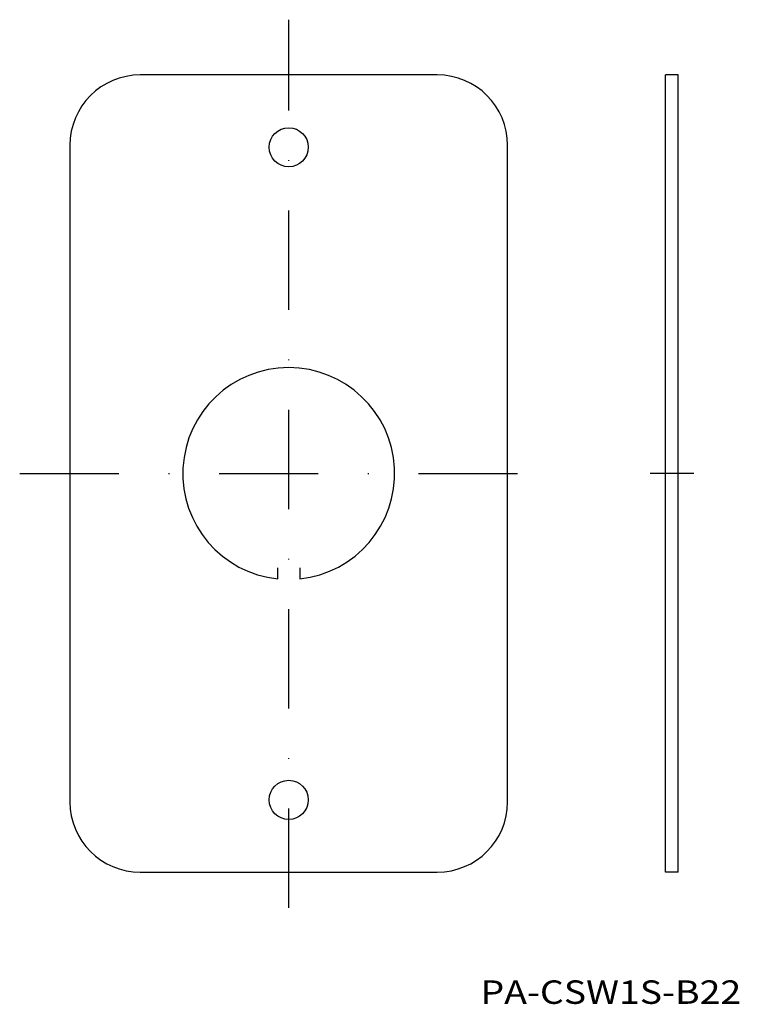
# Model space of a CAD drawing. Extents: x -16 to 76, y -9 to 117.
import ezdxf
from ezdxf.enums import TextEntityAlignment as Align

# ---------------------------------------------------------------- set-up
doc = ezdxf.new("R2010")
doc.units = 0
doc.linetypes.add('DASHDOT', pattern=[25.4, 12.7, -6.35, 0, -6.35])
doc.layers.add('1', color=7, linetype='CONTINUOUS')
doc.styles.add('MDRAFSTD', font='TXT', dxfattribs={"bigfont": 'BIGFONT'})

msp = doc.modelspace()

# ---------------------------------------------------------------- linework, layer by layer
at = {"layer": '1', "color": 7, "linetype": 'DASHDOT'}
for p, q in [((18.11, 3.47), (18.11, 117.1)), ((-16.31, 59.03), (51.14, 59.03)), ((69.93, 59.03), (64.33, 59.03))]:
    msp.add_line(p, q, dxfattribs=at)
at = {"layer": '1', "color": 7, "linetype": 'CONTINUOUS'}
for p, q in [((37.11, 110.03), (-0.89, 110.03)), ((66.33, 8.03), (66.33, 110.03)), ((67.93, 110.03), (66.33, 110.03)), ((67.93, 8.03), (67.93, 110.03)), ((-9.89, 101.03), (-9.89, 17.03)), ((46.11, 17.03), (46.11, 101.03)), ((16.71, 45.56), (16.71, 46.98)), ((19.51, 46.98), (19.51, 45.56)), ((-0.89, 8.03), (37.11, 8.03)), ((67.93, 8.03), (66.33, 8.03))]:
    msp.add_line(p, q, dxfattribs=at)
for centre in [(18.11, 100.78), (18.11, 17.28)]:
    msp.add_circle(centre, 2.5, dxfattribs=at)
for centre, radius, start, end in [((-0.89, 101.03), 9, 90, 180), ((37.11, 101.03), 9, 0, 90), ((18.11, 59.03), 13.55, 275.9304, 264.0696), ((-0.89, 17.03), 9, 180, 270), ((37.11, 17.03), 9, 270, 0)]:
    msp.add_arc(centre, radius, start, end, dxfattribs=at)

# ---------------------------------------------------------------- texts
at = {"layer": '1', "color": 7, "linetype": 'CONTINUOUS', "style": 'MDRAFSTD', "width": 1.412641}
msp.add_text('PA-CSW1S-B22', height=3, dxfattribs=at).set_placement((42.64, -8.82), (75.99, -8.82), align=Align.FIT)

doc.saveas('drawing.dxf')
